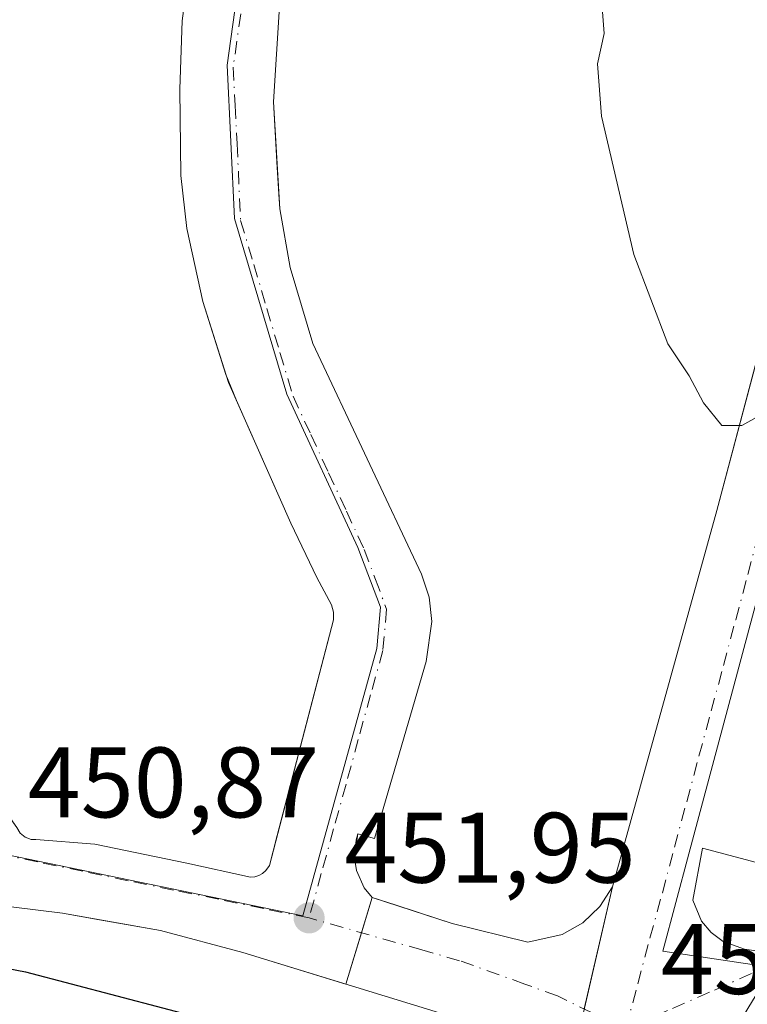
# Model space of a CAD drawing. Units: metres. Extents: x 603733 to 607304, y 4740782 to 4743147.
# Drawn here: x 606151 to 606224, y 4742237 to 4742336 of the extents above; entities that cross this region are included whole.
import ezdxf

# ---------------------------------------------------------------- set-up
doc = ezdxf.new("R2010")
doc.units = ezdxf.units.M
doc.header["$MEASUREMENT"] = 0
doc.linetypes.add('DGN Style 4', pattern=[2.6384748266838614, 1.318413404963828, -0.6592067024819142, 0.001648016756204785, -0.6592067024819142])
for name, color, linetype, lineweight in [('Curva de nivel maestra', 30, 'Continuous', 30), ('Curva de nivel normal', 30, 'Continuous', 0), ('Elemento construido', 1, 'Continuous', 0), ('Núcleo urbano CxS', 7, 'Continuous', 0), ('Parque-jardín CxS', 135, 'Continuous', 0), ('Punto de cota en terreno', 7, 'Continuous', 0), ('Rótulo de punto de cota en terreno', 7, 'Continuous', 0), ('Vegetación y arbolados urbanos CxS', 151, 'Continuous', 0), ('Vía urbana Cxs', 4, 'Continuous', 0), ('Vía urbana eje', 4, 'DGN Style 4', 0)]:
    doc.layers.add(name, color=color, linetype=linetype, lineweight=lineweight)
doc.styles.add('Style-Arial', font='txt')

# ---------------------------------------------------------------- blocks, each defined once
blk = doc.blocks.new('*U15')
at = {"layer": 'Vegetación y arbolados urbanos CxS', "color": 151, "linetype": 'Continuous', "lineweight": 0}
for points in [[(606029.8866999998, 4742283.900699999, 447.5084999999963), (606040.4952999996, 4742245.881100001, 448.4599000000017), (606041.9577000003, 4742241.195699999, 448.5100999999996), (606046.9627, 4742242.8257, 448.5191999999952), (606069.1963000001, 4742249.084899999, 448.6524000000064), (606091.3060999997, 4742252.484300001, 449.2258000000002), (606108.6281000003, 4742253.913899999, 449.7710999999982), (606109.0707, 4742253.9509, 449.7814999999973), (606110.9301000005, 4742253.9509, 449.8276000000042), (606129.4767000005, 4742253.951099999, 450.5515000000014), (606136.3620999996, 4742253.508500001, 450.8255999999965), (606147.5031000003, 4742252.787699999, 451.1223999999929), (606179.1901000004, 4742246.246300001, 452.2307000000001), (606186.5711000003, 4742273.046900001, 452.3132999999943), (606186.9474999999, 4742277.1633, 452.353099999993), (606184.6990999999, 4742283.155900001, 452.3864000000031), (606177.5884999996, 4742298.5033, 452.4652999999962), (606172.3457000004, 4742316.103900001, 452.5271000000066), (606171.5960999997, 4742331.451300001, 452.5712000000058), (606173.8444999997, 4742347.5529, 452.851800000004)], [(606227.6984999999, 4742289.345100001, 455.108699999997), (606217.8071, 4742252.451900001, 453.8233000000037), (606215.2021000005, 4742242.723900001, 453.4851000000053), (606224.8191000001, 4742241.269900001, 453.6465000000026)]]:
    blk.add_polyline3d(points, dxfattribs=at)
blk = doc.blocks.new('5PATER')
at = {"layer": 'Vegetación y arbolados urbanos CxS', "linetype": 'Continuous', "lineweight": 0}
h = blk.add_hatch(color=51, dxfattribs=at)
edge = h.paths.add_edge_path()
edge.add_ellipse((0, 0), major_axis=(-0.1095731443231308, -0.1110710700762829), ratio=0.9994222409660322, start_angle=0, end_angle=360)
blk = doc.blocks.new('*U46')
at = {"layer": 'Vía urbana Cxs', "color": 4, "linetype": 'Continuous', "lineweight": 0}
for points in [[(606150.5601000005, 4742255.090100001, 451.3068999999959), (606150.8901000004, 4742254.530099999, 451.3150000000023), (606151.4001000002, 4742254.120100001, 451.3300000000018), (606152.0100999996, 4742253.9101, 451.3496000000014), (606152.4501, 4742253.9101, 451.3652000000002), (606158.3601000002, 4742253.4301, 451.5602999999974), (606167.5701000001, 4742251.540100001, 451.9131999999955), (606173.9501, 4742250.130100001, 452.1484999999957), (606174.3701, 4742250.170100001, 452.1594999999944), (606174.7801000001, 4742250.3101, 452.1717999999965), (606175.1501000002, 4742250.5101, 452.1837999999989), (606175.4700999996, 4742250.790100001, 452.1953999999969), (606175.8400999998, 4742251.3101, 452.2109999999957), (606176.6169999996, 4742254.285800001, 452.2608000000037), (606182.2600999996, 4742275.9001, 452.3775000000023), (606182.2500999998, 4742276.6601, 452.3821999999927), (606182.0500999996, 4742277.390100001, 452.3847999999998), (606180.5701000001, 4742280.140100001, 452.379700000005), (606177.9700999996, 4742285.5701, 452.3997999999993), (606172.5355000002, 4742297.878699999, 452.491200000004), (606171.4908999996, 4742300.4725, 452.4784999999974), (606169.1901000004, 4742307.790100001, 452.4955000000046), (606167.5701000001, 4742315.110099999, 452.546199999997), (606166.9700999996, 4742320.4101, 452.5785999999935), (606166.8601000002, 4742329.050100001, 452.5776999999944), (606167.1001000004, 4742335.9001, 452.790599999993), (606168.0401, 4742342.9901, 452.7657000000036)], [(606176.8501000004, 4742337.340100001, 453.2461999999941), (606176.2301000003, 4742327.790100001, 453.6526000000013), (606176.6218999998, 4742321.227700001, 452.8138999999938), (606176.7829, 4742318.530200001, 452.9373999999953), (606176.8701, 4742317.0701, 452.9805000000051), (606177.9001000002, 4742311.200099999, 452.9349999999977), (606180.1801000005, 4742303.590100001, 452.7434000000067), (606191.0701000001, 4742280.470100001, 452.9195000000037), (606191.8101000005, 4742278.1601, 452.7863000000071), (606192.1001000004, 4742275.7401, 452.6713000000018), (606191.5401, 4742271.7301, 452.6272000000026), (606186.3400999998, 4742254.0101, 452.7909000000073), (606184.6901000004, 4742254.4801, 452.6186000000016), (606184.3520999998, 4742252.151000001, 452.6092000000062), (606184.3400999998, 4742252.020099999, 452.6039000000019), (606184.5500999996, 4742250.780099999, 452.5838999999978), (606185.3201000001, 4742249.0701, 452.5771999999997), (606186.1101000002, 4742248.100099999, 452.5776999999944), (606188.4365999997, 4742247.346799999, 452.6523000000016), (606190.7739000004, 4742246.59, 452.7492000000057), (606194.1401000004, 4742245.5001, 452.8813999999985), (606201.7001, 4742243.610099999, 453.1858000000066), (606205.1501000002, 4742244.370100001, 453.3415999999997), (606207.2001, 4742245.550100001, 453.4581000000035), (606208.9001000002, 4742247.1801, 453.5439000000042), (606210.1700999998, 4742249.170100001, 453.678899999999), (606220.6101000002, 4742286.850099999, 455.0261000000028), (606225.3278999999, 4742304.6021, 455.6968999999954)], [(606224.6001000004, 4742251.600099999, 454.8491000000067), (606219.1700999998, 4742253.020099999, 453.8867000000028), (606218.2200999996, 4742247.8201, 453.6883999999991), (606219.0800999999, 4742245.7301, 453.6671999999963), (606220.0401, 4742244.5701, 453.6548999999941), (606221.2500999998, 4742243.6801, 453.6404999999941), (606223.3800999997, 4742242.9301, 453.6946000000025), (606229.8219999997, 4742242.0123, 454.2048999999971)], [(606193.2901, 4742236.390100001, 453.1426000000066), (606173.1901000004, 4742242.590100001, 452.4315999999963), (606164.9301000005, 4742244.780099999, 452.0721000000049), (606155.1401000004, 4742246.530099999, 451.7685999999958), (606145.3400999998, 4742247.710100001, 451.9355999999971), (606134.6001000004, 4742248.620100001, 451.1391000000004), (606121.0100999996, 4742249.100099999, 450.7353000000003), (606110.1102999998, 4742249.026699999, 450.1174000000028), (606108.0554999998, 4742249.012900001, 449.9471000000049), (606106.1501000002, 4742249.0001, 449.866200000004), (606094.7901, 4742248.4101, 449.5838999999978), (606083.0301000001, 4742247.1501, 449.3879000000015), (606074.6201, 4742245.590100001, 449.0519999999961), (606064.8701, 4742243.460100001, 448.8366999999998), (606056.2361000003, 4742241.3573, 449.5332000000053), (606054.5497000003, 4742240.843699999, 449.1649000000034), (606054.0000999998, 4742240.620100001, 449.0255999999936), (606051.5000999998, 4742237.960100001, 448.5984000000026), (606050.3601000002, 4742235.790100001, 448.6778000000049)]]:
    blk.add_polyline3d(points, dxfattribs=at)

msp = doc.modelspace()

# ---------------------------------------------------------------- linework, layer by layer
at = {"layer": 'Curva de nivel maestra', "color": 30, "linetype": 'Continuous', "lineweight": 30, "elevation": 450, "flags": 128}
msp.add_lwpolyline([(606129.3600000005, 4742244.9001), (606151.4199999999, 4742240.6601), (606169.7199999997, 4742235.850099999)], dxfattribs=at)
at = {"layer": 'Curva de nivel normal', "color": 30, "linetype": 'Continuous', "lineweight": 0, "elevation": 455, "flags": 128}
msp.add_lwpolyline([(606209.0199999996, 4742339.030099999), (606209.3399999999, 4742334.620100001), (606208.6699999999, 4742331.600099999), (606209.0700000003, 4742326.360099999), (606212.3200000003, 4742312.5001), (606215.7199999997, 4742303.5601), (606217.8600000005, 4742300.360099999), (606219.2699999996, 4742297.6501), (606221.1200000001, 4742295.380100001), (606223.1200000001, 4742295.380100001), (606225.4500000002, 4742296.670100001)], dxfattribs=at)
at = {"layer": 'Elemento construido', "color": 1, "linetype": 'Continuous', "lineweight": 0}
for points in [[(606173.9501, 4742250.130100001, 452.1484999999957), (606174.3701, 4742250.170100001, 452.1594999999944), (606174.7801000001, 4742250.3101, 452.1717999999965), (606175.1501000002, 4742250.5101, 452.1837999999989), (606175.4700999996, 4742250.790100001, 452.1953999999969), (606175.8400999998, 4742251.3101, 452.2109999999957), (606182.2600999996, 4742275.9001, 452.3775000000023), (606182.2500999998, 4742276.6601, 452.3821999999927), (606182.0500999996, 4742277.390100001, 452.3847999999998), (606180.5701000001, 4742280.140100001, 452.379700000005), (606177.9700999996, 4742285.5701, 452.3997999999993), (606171.7401000002, 4742299.6801, 452.4802999999956), (606169.1901000004, 4742307.790100001, 452.4955000000046), (606167.5701000001, 4742315.110099999, 452.546199999997), (606166.9700999996, 4742320.4101, 452.5785999999935), (606166.8601000002, 4742329.050100001, 452.5776999999944), (606167.1001000004, 4742335.9001, 452.790599999993), (606168.0401, 4742342.9901, 452.7657000000036)], [(606125.9101, 4742339.340100001, 450.6143000000012), (606125.5500999996, 4742330.360099999, 450.7214999999997), (606125.5100999996, 4742320.0701, 450.7416999999987), (606125.6901000004, 4742315.700099999, 450.781799999997), (606126.3300999999, 4742311.2401, 450.8608999999997), (606127.5301000001, 4742305.8301, 450.7979999999953), (606129.2901, 4742298.5601, 450.9847000000009), (606131.2701000003, 4742290.790100001, 451.0005999999995), (606135.3601000002, 4742279.420100001, 451.027700000006), (606137.5601000005, 4742274.9301, 451.0881999999983), (606141.5800999999, 4742268.0801, 451.1013999999996), (606144.8901000004, 4742263.120100001, 451.1456999999937), (606150.5601000005, 4742255.090100001, 451.3068999999959), (606150.8901000004, 4742254.530099999, 451.3150000000023), (606151.4001000002, 4742254.120100001, 451.3300000000018), (606152.0100999996, 4742253.9101, 451.3496000000014), (606152.4501, 4742253.9101, 451.3652000000002), (606158.3601000002, 4742253.4301, 451.5602999999974), (606167.5701000001, 4742251.540100001, 451.9131999999955), (606173.9501, 4742250.130100001, 452.1484999999957)], [(606176.8501000004, 4742337.340100001, 453.2461999999941), (606176.2301000003, 4742327.790100001, 453.6526000000013), (606176.8701, 4742317.0701, 452.9805000000051), (606177.9001000002, 4742311.200099999, 452.9349999999977), (606180.1801000005, 4742303.590100001, 452.7434000000067), (606191.0701000001, 4742280.470100001, 452.9195000000037), (606191.8101000005, 4742278.1601, 452.7863000000071), (606192.1001000004, 4742275.7401, 452.6713000000018), (606191.5401, 4742271.7301, 452.6272000000026), (606186.3400999998, 4742254.0101, 452.7909000000073), (606184.6901000004, 4742254.4801, 452.6186000000016), (606184.5100999996, 4742253.880100001, 452.6122000000032), (606184.3400999998, 4742252.020099999, 452.6039000000019), (606184.5500999996, 4742250.780099999, 452.5838999999978), (606185.3201000001, 4742249.0701, 452.5771999999997), (606186.1101000002, 4742248.100099999, 452.5776999999944), (606194.1401000004, 4742245.5001, 452.8813999999985), (606201.7001, 4742243.610099999, 453.1858000000066)], [(606201.7001, 4742243.610099999, 453.1858000000066), (606205.1501000002, 4742244.370100001, 453.3415999999997), (606207.2001, 4742245.550100001, 453.4581000000035), (606208.9001000002, 4742247.1801, 453.5439000000042), (606210.1700999998, 4742249.170100001, 453.678899999999), (606220.6101000002, 4742286.850099999, 455.0261000000028), (606229.5900999998, 4742320.640100001, 456.3607000000048)], [(606224.6001000004, 4742251.600099999, 454.8491000000067), (606219.1700999998, 4742253.020099999, 453.8867000000028), (606218.2200999996, 4742247.8201, 453.6883999999991), (606219.0800999999, 4742245.7301, 453.6671999999963), (606220.0401, 4742244.5701, 453.6548999999941), (606221.2500999998, 4742243.6801, 453.6404999999941), (606223.3800999997, 4742242.9301, 453.6946000000025), (606306.8300999999, 4742231.040100001, 457.0529999999999)], [(606193.2901, 4742236.390100001, 453.1426000000066), (606173.1901000004, 4742242.590100001, 452.4315999999963), (606164.9301000005, 4742244.780099999, 452.0721000000049), (606155.1401000004, 4742246.530099999, 451.7685999999958), (606145.3400999998, 4742247.710100001, 451.9355999999971), (606134.6001000004, 4742248.620100001, 451.1391000000004), (606121.0100999996, 4742249.100099999, 450.7353000000003), (606106.1501000002, 4742249.0001, 449.866200000004), (606094.7901, 4742248.4101, 449.5838999999978), (606083.0301000001, 4742247.1501, 449.3879000000015), (606074.6201, 4742245.590100001, 449.0519999999961), (606064.8701, 4742243.460100001, 448.8366999999998), (606055.1801000005, 4742241.100099999, 449.3028999999952), (606054.0000999998, 4742240.620100001, 449.0255999999936), (606051.5000999998, 4742237.960100001, 448.5984000000026), (606050.3601000002, 4742235.790100001, 448.6778000000049)]]:
    msp.add_polyline3d(points, dxfattribs=at)
at = {"layer": 'Núcleo urbano CxS', "color": 7, "linetype": 'Continuous', "lineweight": 0}
for points in [[(606256.5629000004, 4742441.015699999, 459.6864999999962), (606260.6838999996, 4742440.225299999, 459.9195999999939), (606267.3969000002, 4742439.651900001, 460.2241000000067), (606265.7629000006, 4742431.308300001, 459.9480999999942), (606252.7459000006, 4742382.7501, 458.4584999999934), (606259.8234999999, 4742381.744899999, 458.4495000000024), (606252.7537000002, 4742370.6797, 458.0097999999998), (606243.2018999998, 4742341.344500001, 456.9983000000066), (606243.6321, 4742335.7511, 456.7600999999996), (606240.3059, 4742336.354499999, 456.7851999999984), (606232.6688999999, 4742307.877499999, 455.7788), (606231.0368999997, 4742301.792500001, 455.5555000000023), (606227.6984999999, 4742289.345100001, 455.108699999997), (606217.8071, 4742252.451900001, 453.8233000000037), (606215.2021000005, 4742242.723900001, 453.4851000000053), (606224.8191000001, 4742241.269900001, 453.6465000000026), (606226.2119000005, 4742241.0723, 453.6912000000011), (606222.0509000003, 4742234.236500001, 453.6532000000007)], [(606173.8444999997, 4742347.5529, 452.851800000004), (606171.5960999997, 4742331.451300001, 452.5712000000058), (606172.3457000004, 4742316.103900001, 452.5271000000066), (606177.5884999996, 4742298.5033, 452.4652999999962), (606184.6990999999, 4742283.155900001, 452.3864000000031), (606186.9474999999, 4742277.1633, 452.353099999993), (606186.5711000003, 4742273.046900001, 452.3132999999943), (606179.1901000004, 4742246.246300001, 452.2307000000001), (606147.5031000003, 4742252.787699999, 451.1223999999929), (606136.3620999996, 4742253.508500001, 450.8255999999965), (606129.4767000005, 4742253.951099999, 450.5515000000014), (606110.9301000005, 4742253.9509, 449.8276000000042), (606109.0707, 4742253.9509, 449.7814999999973), (606108.6281000003, 4742253.913899999, 449.7710999999982), (606091.3060999997, 4742252.484300001, 449.2258000000002), (606069.1963000001, 4742249.084899999, 448.6524000000064), (606046.9627, 4742242.8257, 448.5191999999952), (606041.9577000003, 4742241.195699999, 448.5100999999996), (606040.4952999996, 4742245.881100001, 448.4599000000017), (606029.8866999998, 4742283.900699999, 447.5084999999963)], [(606029.8866999998, 4742283.900699999, 447.5084999999963), (606040.4952999996, 4742245.881100001, 448.4599000000017), (606041.9577000003, 4742241.195699999, 448.5100999999996), (606046.9627, 4742242.8257, 448.5191999999952), (606069.1963000001, 4742249.084899999, 448.6524000000064), (606091.3060999997, 4742252.484300001, 449.2258000000002), (606108.6281000003, 4742253.913899999, 449.7710999999982), (606109.0707, 4742253.9509, 449.7814999999973), (606110.9301000005, 4742253.9509, 449.8276000000042), (606129.4767000005, 4742253.951099999, 450.5515000000014), (606136.3620999996, 4742253.508500001, 450.8255999999965), (606147.5031000003, 4742252.787699999, 451.1223999999929), (606179.1901000004, 4742246.246300001, 452.2307000000001), (606186.5711000003, 4742273.046900001, 452.3132999999943), (606186.9474999999, 4742277.1633, 452.353099999993), (606184.6990999999, 4742283.155900001, 452.3864000000031), (606177.5884999996, 4742298.5033, 452.4652999999962), (606172.3457000004, 4742316.103900001, 452.5271000000066), (606171.5960999997, 4742331.451300001, 452.5712000000058), (606173.8444999997, 4742347.5529, 452.851800000004)], [(606224.8191000001, 4742241.269900001, 453.6465000000026), (606215.2021000005, 4742242.723900001, 453.4851000000053), (606217.8071, 4742252.451900001, 453.8233000000037), (606227.6984999999, 4742289.345100001, 455.108699999997)]]:
    msp.add_polyline3d(points, dxfattribs=at)
at = {"layer": 'Parque-jardín CxS', "color": 135, "linetype": 'Continuous', "lineweight": 0, "extrusion": (-0.009194562611070581, -0.03318497309983724, 0.9994069329250995), "elevation": -162491.8386689644, "flags": 128}
msp.add_lwpolyline([(-682030.144913267, 4729188.036818342), (-682030.1449132671, 4729148.914050702)], dxfattribs=at)
at = {"layer": 'Parque-jardín CxS', "color": 135, "linetype": 'Continuous', "lineweight": 0, "extrusion": (0.002495925849160504, 0.008505347316808866, 0.9999607139388907), "elevation": 42300.28668772274, "flags": 128}
msp.add_lwpolyline([(606183.3216239588, 4742065.757302828), (606188.5220163586, 4742083.477943804)], dxfattribs=at)
at = {"layer": 'Parque-jardín CxS', "color": 135, "linetype": 'Continuous', "lineweight": 0, "extrusion": (-0.04277316195997795, 0.002175069260842968, 0.999082441888384), "elevation": -15161.50068441389, "flags": 128}
msp.add_lwpolyline([(-4766918.099848029, 364248.6725966047), (-4766919.834740889, 364248.7426435357), (-4766920.443108049, 364248.8920769887)], dxfattribs=at)
at = {"layer": 'Parque-jardín CxS', "color": 135, "linetype": 'Continuous', "lineweight": 0, "extrusion": (-0.0961038417154186, 0.02737503375468623, 0.9949948035715903), "elevation": 72013.05211336883, "flags": 128}
msp.add_lwpolyline([(-4726897.885050505, -712522.3800233445), (-4726897.885050505, -712520.6557590698)], dxfattribs=at)
at = {"layer": 'Parque-jardín CxS', "color": 135, "linetype": 'Continuous', "lineweight": 0, "extrusion": (-0.006222106792308808, -0.02699082388476908, 0.9996163168001444), "elevation": -131315.6117537794, "flags": 128}
msp.add_lwpolyline([(-474558.6799849913, 4755414.644048613), (-474558.6799849913, 4755402.073071401)], dxfattribs=at)
at = {"layer": 'Parque-jardín CxS', "color": 135, "linetype": 'Continuous', "lineweight": 0, "extrusion": (-0.002035412469214503, -0.00673194743321759, 0.9999752686840992), "elevation": -32705.83718515345, "flags": 128}
msp.add_lwpolyline([(606184.7056088466, 4742131.843352901), (606185.7755595526, 4742135.382033086)], dxfattribs=at)
at = {"layer": 'Parque-jardín CxS', "color": 135, "linetype": 'Continuous', "lineweight": 0, "extrusion": (0.01353847993850806, 0.04477764585994436, 0.9989052367428034), "elevation": 221005.4278248924, "flags": 128}
msp.add_lwpolyline([(792210.0432278031, -4709549.143706881), (792210.043227803, -4709554.526398713)], dxfattribs=at)
at = {"layer": 'Parque-jardín CxS', "color": 135, "linetype": 'Continuous', "lineweight": 0}
for points in [[(606191.5401, 4742271.7301, 452.6272000000026), (606192.1001000004, 4742275.7401, 452.6713000000018), (606191.8101000005, 4742278.1601, 452.7863000000071), (606191.0701000001, 4742280.470100001, 452.9195000000037), (606180.1801000005, 4742303.590100001, 452.7434000000067), (606177.9001000002, 4742311.200099999, 452.9349999999977), (606176.8701, 4742317.0701, 452.9805000000051), (606176.7829, 4742318.530200001, 452.9373999999953), (606176.6218999998, 4742321.227700001, 452.8138999999938), (606176.2301000003, 4742327.790100001, 453.6526000000013), (606176.8501000004, 4742337.340100001, 453.2461999999941), (606178.8000999996, 4742346.710100001, 453.5525999999954), (606181.2100999998, 4742353.600099999, 453.9312000000064), (606184.4101, 4742360.220100001, 454.5856000000058), (606188.3501000004, 4742366.4301, 454.4113999999972), (606192.9600999998, 4742372.1601, 455.2293999999966), (606199.3400999998, 4742379.120100001, 455.8169999999955), (606204.5000999998, 4742383.970100001, 456.0810999999958), (606209.9801000003, 4742388.460100001, 456.7988000000041), (606211.8601000002, 4742389.880100001, 456.9943000000058), (606218.4801000003, 4742393.9001, 457.7323999999935), (606223.6801000005, 4742397.440099999, 456.9750000000058)], [(606145.3400999998, 4742247.710100001, 451.9355999999971), (606155.1401000004, 4742246.530099999, 451.7685999999958), (606158.8411999998, 4742245.8685, 451.7842999999993), (606164.9301000005, 4742244.780099999, 452.0721000000049), (606173.1901000004, 4742242.590100001, 452.4315999999963), (606183.4841, 4742239.414799999, 452.8034999999945), (606186.1101000002, 4742248.100099999, 452.5776999999944), (606185.3201000001, 4742249.0701, 452.5771999999997), (606184.5500999996, 4742250.780099999, 452.5838999999978), (606184.3400999998, 4742252.020099999, 452.6039000000019), (606184.5100999996, 4742253.880100001, 452.6122000000032), (606184.6901000004, 4742254.4801, 452.6186000000016), (606186.3400999998, 4742254.0101, 452.7909000000073), (606191.5401, 4742271.7301, 452.6272000000026), (606192.1001000004, 4742275.7401, 452.6713000000018), (606191.8101000005, 4742278.1601, 452.7863000000071), (606191.0701000001, 4742280.470100001, 452.9195000000037), (606180.1801000005, 4742303.590100001, 452.7434000000067), (606177.9001000002, 4742311.200099999, 452.9349999999977), (606176.8701, 4742317.0701, 452.9805000000051), (606176.2301000003, 4742327.790100001, 453.6526000000013), (606176.8501000004, 4742337.340100001, 453.2461999999941)], [(606229.5900999998, 4742320.640100001, 456.3607000000048), (606220.6101000002, 4742286.850099999, 455.0261000000028), (606210.1700999998, 4742249.170100001, 453.678899999999), (606206.1653000005, 4742231.797499999, 453.5535999999993)], [(606225.3278999999, 4742304.6021, 455.6968999999954), (606220.6101000002, 4742286.850099999, 455.0261000000028)], [(606186.1101000002, 4742248.100099999, 452.5776999999944), (606185.3201000001, 4742249.0701, 452.5771999999997), (606184.5500999996, 4742250.780099999, 452.5838999999978), (606184.3400999998, 4742252.020099999, 452.6039000000019), (606184.3520999998, 4742252.151000001, 452.6092000000062)], [(606056.2357000001, 4742241.357200001, 449.5332000000053), (606064.8701, 4742243.460100001, 448.8366999999998), (606071.5681999996, 4742244.923400001, 448.8944999999949), (606074.6201, 4742245.590100001, 449.0519999999961), (606083.0301000001, 4742247.1501, 449.3879000000015), (606094.7901, 4742248.4101, 449.5838999999978), (606106.1501000002, 4742249.0001, 449.866200000004), (606108.0554999998, 4742249.012900001, 449.9471000000049), (606110.1102999998, 4742249.026699999, 450.1174000000028), (606121.0100999996, 4742249.100099999, 450.7353000000003), (606134.6001000004, 4742248.620100001, 451.1391000000004), (606145.3400999998, 4742247.710100001, 451.9355999999971), (606155.1401000004, 4742246.530099999, 451.7685999999958), (606158.8411999998, 4742245.8685, 451.7842999999993), (606164.9301000005, 4742244.780099999, 452.0721000000049), (606173.1901000004, 4742242.590100001, 452.4315999999963), (606183.4841, 4742239.414799999, 452.8034999999945)]]:
    msp.add_polyline3d(points, dxfattribs=at)
at = {"layer": 'Vegetación y arbolados urbanos CxS', "color": 151, "linetype": 'Continuous', "lineweight": 0}
for points in [[(606256.5629000004, 4742441.015699999, 459.6864999999962), (606260.6838999996, 4742440.225299999, 459.9195999999939), (606267.3969000002, 4742439.651900001, 460.2241000000067), (606265.7629000006, 4742431.308300001, 459.9480999999942), (606252.7459000006, 4742382.7501, 458.4584999999934), (606259.8234999999, 4742381.744899999, 458.4495000000024), (606252.7537000002, 4742370.6797, 458.0097999999998), (606243.2018999998, 4742341.344500001, 456.9983000000066), (606243.6321, 4742335.7511, 456.7600999999996), (606240.3059, 4742336.354499999, 456.7851999999984), (606232.6688999999, 4742307.877499999, 455.7788), (606231.0368999997, 4742301.792500001, 455.5555000000023), (606227.6984999999, 4742289.345100001, 455.108699999997), (606217.8071, 4742252.451900001, 453.8233000000037), (606215.2021000005, 4742242.723900001, 453.4851000000053), (606224.8191000001, 4742241.269900001, 453.6465000000026), (606226.2119000005, 4742241.0723, 453.6912000000011), (606222.0509000003, 4742234.236500001, 453.6532000000007)], [(606029.8866999998, 4742283.900699999, 447.5084999999963), (606040.4952999996, 4742245.881100001, 448.4599000000017), (606041.9577000003, 4742241.195699999, 448.5100999999996), (606046.9627, 4742242.8257, 448.5191999999952), (606069.1963000001, 4742249.084899999, 448.6524000000064), (606091.3060999997, 4742252.484300001, 449.2258000000002), (606108.6281000003, 4742253.913899999, 449.7710999999982), (606109.0707, 4742253.9509, 449.7814999999973), (606110.9301000005, 4742253.9509, 449.8276000000042), (606129.4767000005, 4742253.951099999, 450.5515000000014), (606136.3620999996, 4742253.508500001, 450.8255999999965), (606147.5031000003, 4742252.787699999, 451.1223999999929), (606179.1901000004, 4742246.246300001, 452.2307000000001), (606186.5711000003, 4742273.046900001, 452.3132999999943), (606186.9474999999, 4742277.1633, 452.353099999993), (606184.6990999999, 4742283.155900001, 452.3864000000031), (606177.5884999996, 4742298.5033, 452.4652999999962), (606172.3457000004, 4742316.103900001, 452.5271000000066), (606171.5960999997, 4742331.451300001, 452.5712000000058), (606173.8444999997, 4742347.5529, 452.851800000004)]]:
    msp.add_polyline3d(points, dxfattribs=at)
at = {"layer": 'Vía urbana Cxs', "color": 4, "linetype": 'Continuous', "lineweight": 0, "extrusion": (-0.001696783354554439, 0.004213286081153758, 0.9999896845201185), "elevation": 19404.60070912337, "flags": 128}
msp.add_lwpolyline([(606172.4306625145, 4742258.213514034), (606171.386142469, 4742260.807137056)], dxfattribs=at)
at = {"layer": 'Vía urbana Cxs', "color": 4, "linetype": 'Continuous', "lineweight": 0, "extrusion": (-0.09346580419334327, 0.03661937384292215, 0.9949488252698446), "elevation": 117451.1824595305, "flags": 128}
msp.add_lwpolyline([(-4636607.333000921, -1159606.489101705), (-4636588.937189937, -1159604.858354647), (-4636588.772889543, -1159606.574773206)], dxfattribs=at)
at = {"layer": 'Vía urbana Cxs', "color": 4, "linetype": 'Continuous', "lineweight": 0, "extrusion": (-0.0005736058636267298, -0.003952619569972291, 0.9999920238556148), "elevation": -18639.42396666545, "flags": 128}
msp.add_lwpolyline([(606184.8500005844, 4742217.850005177), (606184.5119952476, 4742215.520886983)], dxfattribs=at)
at = {"layer": 'Vía urbana Cxs', "color": 4, "linetype": 'Continuous', "lineweight": 0}
for points in [[(606223.6801000005, 4742397.440099999, 456.9750000000058), (606218.4801000003, 4742393.9001, 457.7323999999935), (606211.8601000002, 4742389.880100001, 456.9943000000058), (606209.9801000003, 4742388.460100001, 456.7988000000041), (606204.5000999998, 4742383.970100001, 456.0810999999958), (606199.3400999998, 4742379.120100001, 455.8169999999955), (606192.9600999998, 4742372.1601, 455.2293999999966), (606188.3501000004, 4742366.4301, 454.4113999999972), (606184.4101, 4742360.220100001, 454.5856000000058), (606181.2100999998, 4742353.600099999, 453.9312000000064), (606178.8000999996, 4742346.710100001, 453.5525999999954), (606176.8501000004, 4742337.340100001, 453.2461999999941), (606176.2301000003, 4742327.790100001, 453.6526000000013), (606176.6218999998, 4742321.227700001, 452.8138999999938), (606176.7829, 4742318.530200001, 452.9373999999953), (606176.8701, 4742317.0701, 452.9805000000051), (606177.9001000002, 4742311.200099999, 452.9349999999977), (606180.1801000005, 4742303.590100001, 452.7434000000067), (606191.0701000001, 4742280.470100001, 452.9195000000037), (606191.8101000005, 4742278.1601, 452.7863000000071), (606192.1001000004, 4742275.7401, 452.6713000000018), (606191.5401, 4742271.7301, 452.6272000000026)], [(606171.4910000004, 4742300.472300001, 452.4784999999974), (606169.1901000004, 4742307.790100001, 452.4955000000046), (606167.5701000001, 4742315.110099999, 452.546199999997), (606166.9700999996, 4742320.4101, 452.5785999999935), (606166.8601000002, 4742329.050100001, 452.5776999999944), (606167.1001000004, 4742335.9001, 452.790599999993), (606168.0401, 4742342.9901, 452.7657000000036)], [(606201.7001, 4742243.610099999, 453.1858000000066), (606205.1501000002, 4742244.370100001, 453.3415999999997), (606207.2001, 4742245.550100001, 453.4581000000035), (606208.9001000002, 4742247.1801, 453.5439000000042), (606210.1700999998, 4742249.170100001, 453.678899999999), (606220.6101000002, 4742286.850099999, 455.0261000000028), (606225.3278999999, 4742304.6021, 455.6968999999954)], [(606173.9501, 4742250.130100001, 452.1484999999957), (606174.3701, 4742250.170100001, 452.1594999999944), (606174.7801000001, 4742250.3101, 452.1717999999965), (606175.1501000002, 4742250.5101, 452.1837999999989), (606175.4700999996, 4742250.790100001, 452.1953999999969), (606175.8400999998, 4742251.3101, 452.2109999999957), (606176.6169999996, 4742254.285800001, 452.2608000000037), (606182.2600999996, 4742275.9001, 452.3775000000023), (606182.2500999998, 4742276.6601, 452.3821999999927), (606182.0500999996, 4742277.390100001, 452.3847999999998), (606180.5701000001, 4742280.140100001, 452.379700000005), (606177.9700999996, 4742285.5701, 452.3997999999993), (606172.5355000002, 4742297.878699999, 452.491200000004)], [(606144.8901000004, 4742263.120100001, 451.1456999999937), (606147.4341000002, 4742259.517300001, 451.1925000000047), (606148.3934000004, 4742258.158700001, 451.232999999993), (606149.5689000003, 4742256.493899999, 451.2759999999981), (606150.5601000005, 4742255.090100001, 451.3068999999959), (606150.8901000004, 4742254.530099999, 451.3150000000023), (606151.4001000002, 4742254.120100001, 451.3300000000018), (606152.0100999996, 4742253.9101, 451.3496000000014), (606152.4501, 4742253.9101, 451.3652000000002), (606158.3601000002, 4742253.4301, 451.5602999999974), (606167.5701000001, 4742251.540100001, 451.9131999999955), (606173.9501, 4742250.130100001, 452.1484999999957)], [(606224.6001000004, 4742251.600099999, 454.8491000000067), (606219.1700999998, 4742253.020099999, 453.8867000000028), (606218.2200999996, 4742247.8201, 453.6883999999991), (606219.0800999999, 4742245.7301, 453.6671999999963), (606220.0401, 4742244.5701, 453.6548999999941), (606221.2500999998, 4742243.6801, 453.6404999999941), (606223.3800999997, 4742242.9301, 453.6946000000025), (606229.8219999997, 4742242.0123, 454.2048999999971)], [(606184.3520999998, 4742252.151000001, 452.6092000000062), (606184.3400999998, 4742252.020099999, 452.6039000000019), (606184.5500999996, 4742250.780099999, 452.5838999999978), (606185.3201000001, 4742249.0701, 452.5771999999997), (606186.1101000002, 4742248.100099999, 452.5776999999944), (606188.4365999997, 4742247.346799999, 452.6523000000016), (606190.7739000004, 4742246.59, 452.7492000000057), (606194.1401000004, 4742245.5001, 452.8813999999985), (606201.7001, 4742243.610099999, 453.1858000000066)], [(606193.2901, 4742236.390100001, 453.1426000000066), (606173.1901000004, 4742242.590100001, 452.4315999999963), (606164.9301000005, 4742244.780099999, 452.0721000000049), (606155.1401000004, 4742246.530099999, 451.7685999999958), (606145.3400999998, 4742247.710100001, 451.9355999999971), (606134.6001000004, 4742248.620100001, 451.1391000000004), (606121.0100999996, 4742249.100099999, 450.7353000000003), (606110.1102999998, 4742249.026699999, 450.1174000000028), (606108.0554999998, 4742249.012900001, 449.9471000000049), (606106.1501000002, 4742249.0001, 449.866200000004), (606094.7901, 4742248.4101, 449.5838999999978), (606083.0301000001, 4742247.1501, 449.3879000000015), (606074.6201, 4742245.590100001, 449.0519999999961), (606064.8701, 4742243.460100001, 448.8366999999998), (606056.2359999996, 4742241.3573, 449.5332000000053)]]:
    msp.add_polyline3d(points, dxfattribs=at)
at = {"layer": 'Vía urbana eje', "color": 4, "linetype": 'DGN Style 4', "lineweight": 0}
for points in [[(606173.3501000004, 4742339.300100001, 452.8530000000028), (606172.2100999998, 4742331.2501, 452.754700000005), (606172.4101, 4742327.4101, 452.9753999999957), (606172.6001000004, 4742323.5801, 452.6760999999969), (606172.9600999998, 4742315.9001, 452.6359999999986), (606174.2801000001, 4742311.5001, 452.6707000000025), (606175.5800999999, 4742307.090100001, 452.7179000000033), (606176.8901000004, 4742302.690099999, 452.5633999999991), (606178.2100999998, 4742298.300100001, 452.6183000000019), (606179.9801000003, 4742294.470100001, 452.679099999994), (606181.7600999996, 4742290.630100001, 452.6033000000025), (606183.5500999996, 4742286.790100001, 452.4459000000061), (606185.3201000001, 4742282.940099999, 452.5556999999972), (606186.4401000004, 4742279.960100001, 452.5451999999932), (606187.5701000001, 4742276.960100001, 452.4677999999985), (606187.1901000004, 4742272.840100001, 452.341499999995), (606185.9600999998, 4742268.380100001, 452.9049999999989), (606184.7301000003, 4742263.9101, 452.8782999999967), (606183.5100999996, 4742259.440099999, 452.5099999999948), (606182.2600999996, 4742254.9801, 452.3993999999948), (606181.0301000001, 4742250.5101, 452.355899999995), (606179.8000999996, 4742246.050100001, 452.4464000000008)], [(606211.4801000003, 4742234.9001, 453.4904999999999), (606212.7100999998, 4742239.460100001, 453.4572000000044), (606213.9200999998, 4742244.0101, 453.5102999999945), (606215.1601, 4742248.5701, 453.6542000000045), (606216.3701, 4742253.130100001, 453.8598000000056), (606217.6001000004, 4742257.6801, 454.004700000005), (606218.8201000001, 4742262.2401, 454.1232000000019), (606220.0500999996, 4742266.800100001, 454.2802999999985), (606221.2801000001, 4742271.340100001, 454.4334999999992), (606222.5000999998, 4742275.9101, 454.7259999999952), (606223.7100999998, 4742280.460100001, 454.9033999999957), (606224.9401000004, 4742285.0101, 454.9737000000023), (606226.1700999998, 4742289.5701, 455.0785000000033)], [(606179.8000999996, 4742246.050100001, 452.4464000000008), (606175.2801000001, 4742246.9801, 452.2048999999971), (606170.7600999996, 4742247.920100001, 452.013300000006), (606166.2301000003, 4742248.840100001, 451.8938000000053), (606161.7100999998, 4742249.770099999, 451.773000000001), (606157.1700999998, 4742250.720100001, 451.5580000000046), (606152.6601, 4742251.6501, 451.4449000000022), (606148.1201, 4742252.590100001, 451.2100000000065)], [(606211.4801000003, 4742234.9001, 453.4904999999999), (606208.0701000001, 4742236.5701, 453.3653999999952), (606204.6700999998, 4742238.2401, 453.2684000000008), (606201.4101, 4742239.420100001, 453.1904000000068), (606194.8701, 4742241.7601, 452.8868999999977), (606191.1001000004, 4742242.840100001, 452.7125999999989), (606179.8000999996, 4742246.050100001, 452.4464000000008)], [(606333.2500999998, 4742225.7601, 457.6438000000053), (606328.4101, 4742226.440099999, 457.6635999999999), (606313.8901000004, 4742228.5101, 457.4198999999935), (606309.0500999996, 4742229.190099999, 457.1122999999934), (606294.5301000001, 4742231.2601, 456.4728999999934), (606289.6901000004, 4742231.9301, 456.3594000000012), (606284.8501000004, 4742232.630100001, 456.0424000000058), (606275.1700999998, 4742234.0101, 455.6010999999999), (606273.9647000004, 4742234.1435, 455.5584999999992), (606270.3066999996, 4742234.763300001, 455.4446999999927), (606265.5100999996, 4742235.380100001, 455.3150000000023), (606260.6700999998, 4742236.0701, 455.1284000000014), (606250.9801000003, 4742237.4301, 454.5353999999934), (606246.1401000004, 4742238.130100001, 454.3812000000034), (606241.3000999996, 4742238.8201, 454.3179999999993), (606231.6201, 4742240.1801, 454.2007000000012), (606226.8000999996, 4742240.880100001, 453.8402999999962), (606224.0800999999, 4742240.470100001, 453.6916000000056), (606219.8901000004, 4742238.600099999, 453.5866999999998), (606215.6901000004, 4742236.7601, 453.5203000000038), (606211.4801000003, 4742234.9001, 453.4904999999999)]]:
    msp.add_polyline3d(points, dxfattribs=at)

# ---------------------------------------------------------------- block references
at = {"layer": 'Punto de cota en terreno', "color": 7, "linetype": 'Continuous', "lineweight": 0, "xscale": 10, "yscale": 10, "zscale": 10}
msp.add_blockref('5PATER', (606179.8099999996, 4742246.050000001, 451.9499999999971), dxfattribs=at)
at = {"layer": 'Vegetación y arbolados urbanos CxS', "color": 151, "linetype": 'Continuous', "lineweight": 0}
msp.add_blockref('*U15', (0, 0), dxfattribs=at)
at = {"layer": 'Vía urbana Cxs', "color": 4, "linetype": 'Continuous', "lineweight": 0}
msp.add_blockref('*U46', (0, 0), dxfattribs=at)

# ---------------------------------------------------------------- texts
at = {"layer": 'Rótulo de punto de cota en terreno', "color": 7, "linetype": 'Continuous', "lineweight": 0, "style": 'Style-Arial'}
for s, p in [('450,87', (606151.6578000003, 4742256.117799999)), ('451,95', (606183.3378, 4742249.5778)), ('453,12', (606215.0177999996, 4742238.427800001))]:
    msp.add_text(s, height=7.000000000000002, dxfattribs=at).set_placement(p)

doc.saveas('drawing.dxf')
